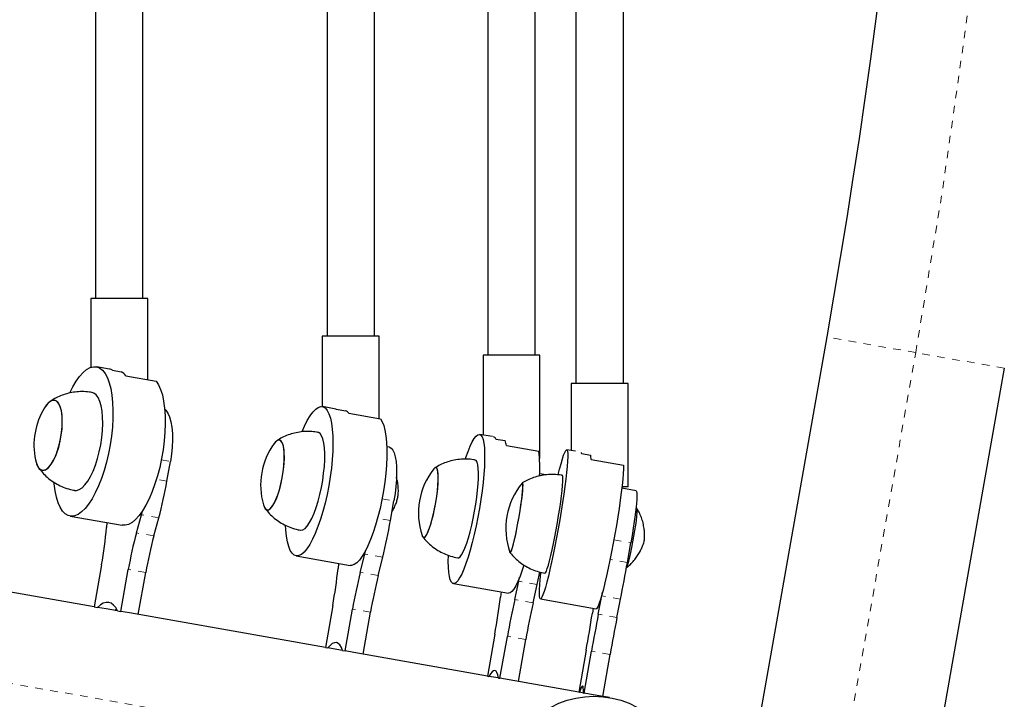
# Model space of a CAD drawing. Units: millimetres. Extents: x 180 to 879, y -148 to 521.
# Drawn here: x 756 to 769, y 6 to 15 of the extents above; entities that cross this region are included whole.
import ezdxf

# ---------------------------------------------------------------- set-up
doc = ezdxf.new("R2010")
doc.units = ezdxf.units.MM
doc.linetypes.add('PHANTOM', pattern=[0.0127, 0.00635, -0.00127, 0.00127, -0.00127, 0.00127, -0.00127])
for name, color, linetype in [('CONTOUR', 7, 'Continuous'), ('DÉGAGEMENT 108 ASTM', 3, 'Continuous'), ("DÉGAGEMENT 72''", 1, 'Continuous'), ("DÉGAGEMENT 76''", 4, 'Continuous')]:
    doc.layers.add(name, color=color, linetype=linetype)

msp = doc.modelspace()

# ---------------------------------------------------------------- linework, layer by layer
at = {"layer": 'CONTOUR', "color": 0, "linetype": 'Continuous', "lineweight": 25}
for p, q in [((757.42481, 20.75135), (757.42481, 11.40794)), ((758.04981, 11.40794), (758.04981, 20.76761)), ((760.47933, 19.65597), (760.47933, 10.90794)), ((761.10433, 10.90794), (761.10433, 19.6675)), ((762.60103, 18.94975), (762.60103, 10.65794)), ((763.22603, 10.65794), (763.22603, 18.85209)), ((763.76536, 18.05236), (763.76536, 10.28294)), ((764.39036, 10.28294), (764.39036, 18.05981)), ((757.36231, 11.40794), (757.36231, 10.49715)), ((757.90239, 11.40794), (757.36231, 11.40794)), ((758.11231, 11.40794), (757.90239, 11.40794)), ((758.11231, 10.3356), (758.11231, 11.40794)), ((760.41683, 10.90794), (760.41683, 9.97845)), ((761.16683, 10.90794), (760.41683, 10.90794)), ((761.16683, 9.82061), (761.16683, 10.90794)), ((766.03769, 4.98915), (767.07958, 10.89799)), ((762.53853, 10.65794), (762.53853, 9.60438)), ((763.28853, 10.65794), (762.53853, 10.65794)), ((763.28853, 9.29294), (763.28853, 10.65794)), ((757.60757, 10.47382), (757.43513, 10.50423)), ((757.64863, 10.45923), (757.76359, 10.43896)), ((769.4185, 10.48558), (768.37661, 4.57673)), ((757.82243, 10.38671), (758.22479, 10.31576)), ((763.70286, 10.28294), (763.70286, 9.39907)), ((764.13918, 10.28294), (763.70286, 10.28294)), ((764.45286, 10.28294), (764.13918, 10.28294)), ((764.45286, 8.91794), (764.45286, 10.28294)), ((760.59584, 9.94689), (760.41776, 9.97829)), ((760.59584, 9.94689), (760.60429, 9.94486)), ((760.60429, 9.94486), (760.72301, 9.92392)), ((760.76827, 9.89089), (761.1838, 9.81762)), ((762.66272, 9.58249), (762.49372, 9.61229)), ((762.70746, 9.55065), (762.8288, 9.52925)), ((761.30248, 9.44155), (761.26819, 9.4476)), ((762.84882, 9.46559), (763.27351, 9.39071)), ((763.75915, 9.38915), (763.64299, 9.40963)), ((763.83705, 9.35828), (763.95984, 9.33663)), ((758.36682, 8.99395), (758.4125, 9.25302)), ((763.28853, 9.29294), (763.2853, 9.29294)), ((763.96354, 9.28212), (764.39331, 9.20634)), ((763.36884, 9.0772), (763.2862, 9.09177)), ((764.5602, 8.86713), (764.36927, 8.90079)), ((764.45286, 8.91794), (764.37128, 8.91794)), ((761.31639, 8.47386), (761.36207, 8.73294)), ((758.02908, 8.55106), (758.04202, 8.59955)), ((764.56718, 8.63742), (764.55675, 8.63926)), ((757.08783, 8.53462), (757.7776, 8.41299)), ((757.57361, 8.44896), (757.56794, 8.38124)), ((757.9639, 8.31143), (758.02908, 8.55106)), ((758.19382, 8.27089), (758.259, 8.51052)), ((760.97683, 8.03129), (760.98866, 8.07996)), ((764.44328, 7.92251), (764.48896, 8.18158)), ((757.40624, 7.33614), (754.02183, 7.9329)), ((760.07046, 8.00868), (760.7828, 7.88307)), ((760.91745, 7.79064), (760.97683, 8.03129)), ((761.15489, 7.74877), (761.21428, 7.98943)), ((757.50392, 7.89009), (757.40624, 7.33614)), ((757.7584, 7.27404), (757.85608, 7.828)), ((760.63201, 7.90966), (760.62476, 7.84225)), ((757.98832, 7.2335), (758.086, 7.78746)), ((762.95605, 7.43118), (763.00947, 7.67289)), ((763.00947, 7.67289), (763.02119, 7.72652)), ((762.14642, 7.64267), (762.87446, 7.5143)), ((763.19873, 7.38839), (763.25215, 7.63009)), ((762.77832, 7.53125), (762.76943, 7.46408)), ((763.29569, 7.44002), (764.03243, 7.31011)), ((764.06006, 7.23651), (764.10742, 7.47929)), ((764.10742, 7.47929), (764.11696, 7.5284)), ((764.30564, 7.19321), (764.353, 7.43598)), ((757.40624, 7.33614), (757.45026, 7.32838)), ((757.56457, 7.30822), (757.45026, 7.32838)), ((757.71438, 7.28181), (757.56457, 7.30822)), ((757.70121, 7.30713), (757.68018, 7.28784)), ((757.71438, 7.28181), (757.7584, 7.27404)), ((760.55502, 7.3521), (760.45734, 6.79815)), ((760.71766, 6.75225), (760.81534, 7.3062)), ((763.99186, 7.31726), (763.98132, 7.25039)), ((757.87221, 7.25398), (757.7584, 7.27404)), ((760.45734, 6.79815), (757.87221, 7.25398)), ((760.95511, 6.71038), (761.05279, 7.26433)), ((762.69383, 6.97497), (762.59615, 6.42102)), ((762.76213, 6.39175), (762.8598, 6.94571)), ((763.00481, 6.34896), (763.10248, 6.90291)), ((760.45734, 6.79815), (760.48988, 6.79241)), ((760.60794, 6.77159), (760.48988, 6.79241)), ((760.68512, 6.75798), (760.60794, 6.77159)), ((760.68512, 6.75798), (760.71766, 6.75225)), ((763.89975, 6.76233), (763.80208, 6.20838)), ((760.8352, 6.73152), (760.71766, 6.75225)), ((762.59615, 6.42102), (760.8352, 6.73152)), ((763.8721, 6.19603), (763.96978, 6.74999)), ((764.11768, 6.15273), (764.21536, 6.70668)), ((762.59615, 6.42102), (762.6169, 6.41736)), ((762.73756, 6.39608), (762.6169, 6.41736)), ((762.74138, 6.39541), (762.76213, 6.39175)), ((762.88225, 6.37057), (762.76213, 6.39175)), ((763.80208, 6.20838), (762.88225, 6.37057)), ((763.80208, 6.20838), (763.81083, 6.20684)), ((763.86335, 6.19758), (763.81083, 6.20684)), ((763.86335, 6.19758), (763.8721, 6.19603)), ((763.99366, 6.1746), (763.8721, 6.19603)), ((764.20917, 6.1366), (763.99366, 6.1746))]:
    msp.add_line(p, q, dxfattribs=at)
at = {"layer": 'CONTOUR', "color": 0, "linetype": 'PHANTOM', "lineweight": 18}
for p, q in [((768.24904, 10.69179), (767.07958, 10.89799)), ((767.23003, 4.9127), (768.24904, 10.69179)), ((769.4185, 10.48558), (768.24904, 10.69179)), ((758.29187, 9.2743), (758.4125, 9.25302)), ((758.36682, 8.99395), (758.22769, 9.01848)), ((761.20541, 8.76056), (761.36207, 8.73294)), ((758.259, 8.51052), (758.02908, 8.55106)), ((761.31639, 8.47386), (761.14606, 8.5039)), ((758.19382, 8.27089), (757.9639, 8.31143)), ((764.26511, 8.22105), (764.48896, 8.18158)), ((761.21428, 7.98943), (760.97683, 8.03129)), ((764.44328, 7.92251), (764.21575, 7.96263)), ((758.086, 7.78746), (757.85608, 7.828)), ((761.15489, 7.74877), (760.91745, 7.79064)), ((763.25215, 7.63009), (763.00947, 7.67289)), ((762.8335, 5.17335), (749.21956, 7.57385)), ((763.19873, 7.38839), (762.95605, 7.43118)), ((764.353, 7.43598), (764.10742, 7.47929)), ((761.05279, 7.26433), (760.81534, 7.3062)), ((764.30564, 7.19321), (764.06006, 7.23651)), ((763.10248, 6.90291), (762.8598, 6.94571)), ((764.21536, 6.70668), (763.96978, 6.74999))]:
    msp.add_line(p, q, dxfattribs=at)
at = {"layer": 'CONTOUR', "color": 0, "linetype": 'Continuous', "lineweight": 25, "flags": 128}
for points in [[(757.39701, 10.50529), (757.43964, 10.50335), (757.47977, 10.4876), (757.51684, 10.45827), (757.55033, 10.41575), (757.57976, 10.36065), (757.60472, 10.29374), (757.62486, 10.21596), (757.6399, 10.1284), (757.64963, 10.0323), (757.65391, 9.92899), (757.65269, 9.81994), (757.64597, 9.70667), (757.63385, 9.59076), (757.61651, 9.47386), (757.59418, 9.3576), (757.56718, 9.24361), (757.53589, 9.13349), (757.50075, 9.02878), (757.46225, 8.93097), (757.42093, 8.84142), (757.37737, 8.76138), (757.33219, 8.69198), (757.28601, 8.6342), (757.23949, 8.58885), (757.19328, 8.55656), (757.14802, 8.53779), (757.10436, 8.53279), (757.0629, 8.54165), (757.02423, 8.56423), (756.98889, 8.60022), (756.95738, 8.64912), (756.93014, 8.71023), (756.90755, 8.7827), (756.88992, 8.86552), (756.87751, 8.95751), (756.87571, 8.97653)], [(757.08482, 10.16188), (757.12357, 10.23871), (757.16801, 10.31356), (757.21377, 10.37726), (757.26021, 10.42892), (757.30665, 10.46781), (757.35247, 10.49338), (757.39701, 10.50529)], [(758.22479, 10.31576), (758.25615, 10.26658), (758.28324, 10.20522), (758.30568, 10.13256), (758.32316, 10.04962), (758.33543, 9.95754), (758.34232, 9.85763), (758.34373, 9.75128), (758.33965, 9.63998), (758.33013, 9.52528), (758.3153, 9.4088), (758.29538, 9.29217), (758.27063, 9.17702), (758.24142, 9.06496), (758.20814, 8.95756), (758.17126, 8.85632), (758.13131, 8.76267), (758.08883, 8.67791), (758.04443, 8.60323), (757.99872, 8.53967), (757.95234, 8.48814), (757.90595, 8.44934), (757.8602, 8.42382), (757.81572, 8.41194), (757.7776, 8.41299)], [(757.35677, 9.05618), (757.39062, 9.127), (757.42172, 9.20618), (757.4494, 9.29204), (757.47308, 9.38274), (757.49225, 9.47636), (757.50651, 9.5709), (757.51554, 9.66434), (757.51916, 9.75469), (757.51729, 9.84002), (757.50997, 9.91853), (757.49736, 9.98853), (757.47971, 10.04853), (757.45742, 10.09725), (757.43096, 10.13366), (757.40088, 10.15697), (757.37533, 10.16574)], [(756.85727, 9.24727), (756.88689, 9.30448), (756.91393, 9.3707), (756.93756, 9.44389), (756.95706, 9.52185), (756.97184, 9.60219), (756.98145, 9.68249), (756.9856, 9.76029), (756.98416, 9.83324), (756.97718, 9.89912), (756.96487, 9.95592), (756.9476, 10.00193), (756.92589, 10.03574), (756.90042, 10.05632), (756.87194, 10.06306), (756.84133, 10.05574), (756.80952, 10.03459), (756.77747, 10.00025), (756.75227, 9.9639)], [(756.86972, 9.26962), (756.89839, 9.33077), (756.92412, 9.40012), (756.94612, 9.47555), (756.96375, 9.55478), (756.97644, 9.6354), (756.98383, 9.71497), (756.98568, 9.79105), (756.98195, 9.86134), (756.97274, 9.92371), (756.95833, 9.97626), (756.93916, 10.01739), (756.91582, 10.04586), (756.88901, 10.06079), (756.85954, 10.06174), (756.82832, 10.04868), (756.79629, 10.02199), (756.76443, 9.9825), (756.75227, 9.9639)], [(758.33477, 9.95139), (758.35315, 9.93332), (758.37956, 9.89385), (758.40172, 9.84221), (758.41916, 9.77944), (758.43155, 9.70683), (758.43861, 9.62585), (758.44022, 9.53814), (758.43633, 9.4455), (758.42703, 9.34981), (758.4125, 9.25302)], [(760.36451, 9.96877), (760.39783, 9.97897), (760.42899, 9.97534), (760.45755, 9.95793), (760.48312, 9.92698), (760.50533, 9.88292), (760.52387, 9.82638), (760.53849, 9.75815), (760.54898, 9.67918), (760.55518, 9.59059), (760.55702, 9.49361), (760.55447, 9.38961), (760.54756, 9.28006), (760.53639, 9.16648), (760.52111, 9.05047), (760.50195, 8.93366), (760.47917, 8.8177), (760.45309, 8.70419), (760.42408, 8.59476), (760.39253, 8.49091), (760.35891, 8.39413), (760.32367, 8.30575), (760.28732, 8.22703), (760.25036, 8.15907), (760.21332, 8.10283), (760.1767, 8.05908), (760.14103, 8.02846), (760.10681, 8.01138), (760.07452, 8.00809), (760.0446, 8.01863), (760.01749, 8.04285), (759.99356, 8.08042), (759.97315, 8.13081), (759.95654, 8.1933), (759.94396, 8.26703), (759.9356, 8.35096), (759.93241, 8.41254)], [(760.151, 9.6487), (760.18262, 9.72186), (760.21934, 9.79533), (760.2564, 9.85754), (760.2933, 9.90762), (760.3295, 9.94487), (760.36451, 9.96877)], [(761.1838, 9.81762), (761.20761, 9.77973), (761.2279, 9.72907), (761.24439, 9.66635), (761.25684, 9.59245), (761.26509, 9.5084), (761.26902, 9.41539), (761.26857, 9.31471), (761.26375, 9.20777), (761.25463, 9.09607), (761.24133, 8.98118), (761.22405, 8.8647), (761.20301, 8.74827), (761.17853, 8.63351), (761.15093, 8.52203), (761.12061, 8.4154), (761.08799, 8.3151), (761.05353, 8.22254), (761.01771, 8.13902), (760.98103, 8.0657), (760.94401, 8.00362), (760.90716, 7.95364), (760.87101, 7.91646), (760.83604, 7.8926), (760.80277, 7.8824), (760.7828, 7.88307)], [(760.30781, 8.56983), (760.33556, 8.64553), (760.36136, 8.72866), (760.38467, 8.81742), (760.40498, 8.90995), (760.42186, 9.00425), (760.43496, 9.09832), (760.44398, 9.19016), (760.44876, 9.27781), (760.44917, 9.3594), (760.44521, 9.43319), (760.43696, 9.49761), (760.42461, 9.55129), (760.40841, 9.59308), (760.38871, 9.62209), (760.36593, 9.6377), (760.35798, 9.63982)], [(759.81474, 8.77462), (759.83827, 8.83986), (759.8597, 8.91232), (759.87838, 8.98979), (759.89375, 9.06991), (759.90533, 9.15026), (759.91279, 9.22839), (759.91588, 9.30193), (759.91452, 9.36864), (759.90874, 9.4265), (759.89873, 9.47375), (759.88479, 9.50895), (759.86733, 9.53103), (759.8469, 9.53932), (759.8241, 9.53358), (759.79965, 9.51397), (759.78256, 9.49316)], [(759.80461, 8.75032), (759.82879, 8.812), (759.85117, 8.88174), (759.87106, 8.95743), (759.88785, 9.03675), (759.90105, 9.1173), (759.91024, 9.19664), (759.91514, 9.27235), (759.91562, 9.34213), (759.91165, 9.40387), (759.90335, 9.45568), (759.89098, 9.49599), (759.87491, 9.52358), (759.85563, 9.5376), (759.83373, 9.53764), (759.80987, 9.52369), (759.78478, 9.49618), (759.78256, 9.49316)], [(762.49229, 9.6125), (762.51089, 9.60312), (762.52681, 9.58004), (762.53982, 9.5436), (762.54975, 9.49429), (762.55646, 9.43281), (762.55984, 9.36003), (762.55987, 9.27696), (762.55652, 9.18478), (762.54986, 9.08478), (762.53997, 8.97835), (762.52699, 8.867), (762.51111, 8.75229), (762.49255, 8.63582), (762.47156, 8.51924), (762.44845, 8.40418), (762.42354, 8.29225), (762.39717, 8.18503), (762.36973, 8.08402), (762.34158, 7.99063), (762.31313, 7.90619), (762.28478, 7.83187), (762.25693, 7.76873), (762.22996, 7.71763), (762.20426, 7.67931), (762.18018, 7.6543), (762.15806, 7.64295), (762.13823, 7.64542), (762.12094, 7.66168), (762.10645, 7.69149), (762.09495, 7.73445), (762.08662, 7.78994), (762.08156, 7.85718), (762.07986, 7.93524), (762.08122, 8.01423)], [(762.30547, 9.28576), (762.31277, 9.30774), (762.34121, 9.38726), (762.36937, 9.45611), (762.39682, 9.51333), (762.42321, 9.55812), (762.44814, 9.58984), (762.47128, 9.60805), (762.49229, 9.6125)], [(761.30248, 9.44155), (761.32673, 9.43017), (761.34807, 9.40523), (761.36604, 9.36726), (761.38029, 9.31701), (761.39052, 9.25551), (761.39653, 9.18402), (761.3982, 9.10399), (761.39549, 9.01705), (761.38845, 8.92496), (761.37724, 8.82961), (761.36207, 8.73294)], [(763.63988, 9.40927), (763.64782, 9.40582), (763.65326, 9.3886), (763.65612, 9.35784), (763.65635, 9.31399), (763.65396, 9.25766), (763.64898, 9.18963), (763.64148, 9.11087), (763.63156, 9.02248), (763.61936, 8.9257), (763.60506, 8.82188), (763.58885, 8.7125), (763.57096, 8.59907), (763.55165, 8.4832), (763.53118, 8.36651), (763.50985, 8.25064), (763.48794, 8.13721), (763.46578, 8.02782), (763.44366, 7.92401), (763.4219, 7.82722), (763.40081, 7.73882), (763.38069, 7.66006), (763.3618, 7.59203), (763.34443, 7.53569), (763.32881, 7.49183), (763.31516, 7.46106), (763.30368, 7.44383), (763.29452, 7.44037), (763.28782, 7.45073), (763.28366, 7.47476), (763.28211, 7.51213), (763.28319, 7.56231), (763.28689, 7.6246), (763.29314, 7.69812), (763.30187, 7.78184), (763.30263, 7.78858)], [(763.53054, 9.08077), (763.54807, 9.15148), (763.56761, 9.22501), (763.58577, 9.28731), (763.60229, 9.33749), (763.61695, 9.37487), (763.62954, 9.39891), (763.63988, 9.40927)], [(763.83285, 9.3719), (763.83453, 9.36798), (763.83705, 9.35828)], [(756.63097, 9.27595), (756.64509, 9.22477), (756.66426, 9.18364), (756.6876, 9.15517), (756.71441, 9.14024), (756.74388, 9.13929), (756.7751, 9.15235), (756.80713, 9.17904), (756.83899, 9.21852), (756.86972, 9.26962)], [(756.63097, 9.27595), (756.63855, 9.24511), (756.65582, 9.1991), (756.67753, 9.16529), (756.703, 9.14471), (756.73148, 9.13797), (756.76209, 9.14529), (756.7939, 9.16644), (756.82595, 9.20078), (756.85727, 9.24727)], [(762.34542, 8.24593), (762.36781, 8.326), (762.38917, 8.41249), (762.40907, 8.50356), (762.42707, 8.59728), (762.44279, 8.69164), (762.45589, 8.78463), (762.4661, 8.87427), (762.4732, 8.95866), (762.47704, 9.03598), (762.47753, 9.1046), (762.47466, 9.16305), (762.46851, 9.21008), (762.45918, 9.2447), (762.4469, 9.26616), (762.43402, 9.27376)], [(761.8448, 8.41445), (761.86412, 8.48017), (761.88255, 8.55296), (761.89953, 8.63061), (761.91453, 8.71077), (761.92712, 8.791), (761.93689, 8.86887), (761.94357, 8.94199), (761.94693, 9.00816), (761.94689, 9.06537), (761.94344, 9.11187), (761.93669, 9.14625), (761.92684, 9.16747), (761.91419, 9.17488), (761.89912, 9.16826), (761.88928, 9.15783)], [(761.85283, 8.44052), (761.87185, 8.50941), (761.88975, 8.58448), (761.90597, 8.66346), (761.92003, 8.74395), (761.9315, 8.82349), (761.94003, 8.89968), (761.94536, 8.97021), (761.94733, 9.03291), (761.94588, 9.0859), (761.94105, 9.12756), (761.93299, 9.15663), (761.92195, 9.17222), (761.90825, 9.17385), (761.89232, 9.16149), (761.88928, 9.15783)], [(764.39331, 9.20634), (764.39216, 9.15587), (764.3884, 9.09335), (764.38209, 9.01964), (764.37331, 8.93579), (764.3622, 8.84296), (764.34889, 8.74246), (764.33359, 8.63569), (764.3165, 8.52415), (764.29787, 8.4094), (764.27795, 8.29305), (764.25702, 8.17672), (764.23538, 8.06205), (764.21333, 7.95064), (764.19118, 7.84405), (764.16924, 7.74377), (764.14781, 7.65121), (764.1272, 7.56767), (764.10769, 7.4943), (764.08956, 7.43215), (764.07306, 7.38208), (764.05843, 7.34479), (764.04586, 7.32081), (764.03554, 7.31047), (764.03243, 7.31011)], [(757.1474, 8.87319), (757.17269, 8.87247), (757.20885, 8.88342), (757.24614, 8.90792), (757.28375, 8.94546), (757.3209, 8.99524), (757.35677, 9.05618)], [(762.89335, 8.0541), (762.89811, 8.04992), (762.90556, 8.05898), (762.91522, 8.08178), (762.92679, 8.11764), (762.93992, 8.16546), (762.95422, 8.2238), (762.96924, 8.29088), (762.98454, 8.36466), (762.99964, 8.44289), (763.0141, 8.52321), (763.02746, 8.60318), (763.03932, 8.68035), (763.04933, 8.75239), (763.05718, 8.81711), (763.06263, 8.87255), (763.06551, 8.91701), (763.06574, 8.94914), (763.0633, 8.96798), (763.05829, 8.97295), (763.05489, 8.97021)], [(762.96486, 8.27074), (762.98012, 8.34281), (762.99533, 8.42), (763.01002, 8.49997), (763.02374, 8.58028), (763.03608, 8.65851), (763.04665, 8.73226), (763.05515, 8.79931), (763.06131, 8.85761), (763.06495, 8.90539), (763.06594, 8.9412), (763.06428, 8.96395), (763.05999, 8.97296), (763.05489, 8.97021)], [(763.45068, 8.08786), (763.46856, 8.17176), (763.48646, 8.26105), (763.50399, 8.35383), (763.52079, 8.44812), (763.53649, 8.54192), (763.55076, 8.63322), (763.56329, 8.72008), (763.57382, 8.80065), (763.58213, 8.8732), (763.58803, 8.9362), (763.5914, 8.98831), (763.59217, 9.0284), (763.59033, 9.05563), (763.5859, 9.06941), (763.58331, 9.07111)], [(764.5602, 8.86713), (764.56584, 8.85903), (764.56893, 8.83731), (764.56941, 8.80241), (764.56728, 8.75506), (764.56257, 8.6962), (764.55538, 8.62703), (764.54586, 8.54897), (764.5342, 8.46361), (764.52065, 8.37267), (764.50546, 8.27802), (764.48896, 8.18158)], [(759.63951, 8.68189), (759.63983, 8.68076), (759.65378, 8.64556), (759.67123, 8.62347), (759.69167, 8.61518), (759.71446, 8.62093), (759.73892, 8.64054), (759.7643, 8.67342), (759.78983, 8.71857), (759.81474, 8.77462)], [(759.63951, 8.68189), (759.64758, 8.65852), (759.66365, 8.63093), (759.68293, 8.6169), (759.70483, 8.61686), (759.72869, 8.63081), (759.75378, 8.65832), (759.77935, 8.69857), (759.80461, 8.75032)], [(764.43222, 7.85196), (764.44028, 7.86726), (764.45042, 7.89617), (764.46226, 7.93763), (764.47539, 7.99014), (764.48932, 8.05181), (764.50356, 8.12041), (764.51758, 8.19346), (764.53089, 8.26831), (764.543, 8.34227), (764.55347, 8.41266), (764.56193, 8.47694), (764.56806, 8.53278), (764.57166, 8.57816), (764.57258, 8.61145), (764.57079, 8.63144), (764.56718, 8.63742)], [(760.1301, 8.34726), (760.1348, 8.34666), (760.16128, 8.35168), (760.18952, 8.37037), (760.21892, 8.40235), (760.24886, 8.44692), (760.2787, 8.50315), (760.30781, 8.56983)], [(761.73387, 8.27646), (761.73649, 8.26948), (761.74754, 8.25389), (761.76123, 8.25226), (761.77716, 8.26462), (761.79484, 8.29061), (761.81373, 8.32944), (761.83325, 8.37992), (761.85283, 8.44052)], [(761.73387, 8.27646), (761.74265, 8.25864), (761.7553, 8.25123), (761.77036, 8.25785), (761.78738, 8.2783), (761.80584, 8.31196), (761.82517, 8.35781), (761.8448, 8.41445)], [(762.20607, 7.98121), (762.2167, 7.98219), (762.23513, 7.99498), (762.25537, 8.02125), (762.27699, 8.06044), (762.29952, 8.11172), (762.3225, 8.17399), (762.34542, 8.24593)], [(762.89335, 8.0541), (762.8964, 8.04991), (762.90317, 8.05493), (762.91222, 8.07382), (762.92327, 8.10601), (762.93599, 8.15052), (762.95, 8.20599), (762.96486, 8.27074)], [(763.35539, 7.77855), (763.35596, 7.7785), (763.36406, 7.78534), (763.3744, 7.80581), (763.38677, 7.83948), (763.4009, 7.88562), (763.41648, 7.94325), (763.4332, 8.01115), (763.45068, 8.08786)], [(763.07701, 7.88582), (763.05516, 7.8181), (763.02675, 7.73877), (762.99863, 7.67008), (762.97121, 7.61299), (762.94487, 7.56832), (762.91997, 7.53668), (762.89687, 7.51852), (762.87588, 7.51408), (762.87446, 7.5143)], [(757.71438, 7.28181), (757.68972, 7.32552), (757.66181, 7.35895), (757.63106, 7.38164), (757.59787, 7.39327), (757.5627, 7.39369), (757.52604, 7.38289), (757.48839, 7.36102), (757.45026, 7.32838)], [(760.68512, 6.75798), (760.66865, 6.80026), (760.64929, 6.83218), (760.62733, 6.85332), (760.60305, 6.86338), (760.5768, 6.86223), (760.54893, 6.84988), (760.51982, 6.8265), (760.48988, 6.79241)], [(762.74138, 6.39541), (762.73332, 6.4362), (762.72274, 6.46657), (762.70981, 6.48612), (762.69469, 6.49457), (762.67759, 6.4918), (762.65875, 6.47786), (762.63843, 6.45293), (762.6169, 6.41736)], [(763.86335, 6.19758), (763.86384, 6.23686), (763.8622, 6.26566), (763.85845, 6.28358), (763.85264, 6.29039), (763.84485, 6.28598), (763.8352, 6.27042), (763.8238, 6.24392), (763.81083, 6.20684)]]:
    msp.add_lwpolyline(points, dxfattribs=at)
at = {"layer": 'CONTOUR', "color": 0, "linetype": 'Continuous', "lineweight": 25}
msp.add_circle((764.00296, 4.96714), 1.1875, dxfattribs=at)
at = {"layer": 'CONTOUR', "color": 0, "linetype": 'PHANTOM', "lineweight": 18}
msp.add_arc((671.32029, 27.78294), 98.42403, 350, 10, dxfattribs=at)
at = {"layer": 'CONTOUR', "color": 0, "linetype": 'Continuous', "lineweight": 25}
for centre, radius, start, end in [((671.32029, 27.78294), 97.23653, 350, 10), ((757.5844, 10.34361), 0.13226, 60.947381, 79.910196), ((757.66675, 10.27063), 0.19419, 36.709642, 60.088874), ((757.55255, 9.46812), 0.94141, 148.221282, 191.778718), ((760.69151, 9.83324), 0.096, 36.906492, 70.843043), ((760.54469, 8.94053), 0.94141, 144.053692, 195.946308), ((762.66224, 9.53389), 0.04823, 20.337678, 73.764395), ((762.60486, 9.42388), 0.2475, 9.703578, 25.199777), ((761.72638, 9.17313), 1.56236, 356.055612, 8.00523), ((763.64584, 9.28791), 0.31776, 358.955827, 8.819864), ((762.62724, 8.57332), 0.94141, 141.618826, 198.381174), ((752.99158, 9.93904), 5.4577, 344.826417, 350.028019), ((763.78017, 8.37002), 0.94141, 140.391393, 199.608607), ((754.05688, 9.75102), 7.37099, 346.17307, 350.022126), ((752.1296, 8.84044), 5.4577, 349.971981, 355.173583), ((763.23132, 6.88291), 5.4577, 164.826417, 170.028019), ((763.46124, 6.84237), 5.4577, 164.826417, 170.028019), ((753.2965, 8.63486), 7.37099, 349.977874, 353.82693), ((737.5076, 12.6689), 27.35067, 348.96977, 350.006379), ((768.07485, 6.02904), 7.37099, 166.17307, 170.022126), ((768.31229, 5.98718), 7.37099, 166.17307, 170.022126), ((752.36884, 10.03486), 11.14582, 347.540174, 348.400387), ((751.32237, 8.98309), 11.54741, 349.985247, 352.441117), ((774.2323, 4.94345), 11.54741, 167.558883, 170.014753), ((774.47498, 4.90066), 11.54741, 167.558883, 170.014753), ((736.96513, 11.51473), 27.35067, 349.993621, 351.03023), ((790.90546, 2.00359), 27.35067, 168.96977, 170.006379), ((791.15104, 1.96029), 27.35067, 168.96977, 170.006379)]:
    msp.add_arc(centre, radius, start, end, dxfattribs=at)
for points, knots in [([(757.37504, 10.16432), (757.36413, 10.16662), (757.322, 10.1755), (757.24759, 10.17828), (757.15466, 10.17316), (757.0656, 10.15636), (756.98147, 10.13024), (756.90379, 10.09485), (756.85017, 10.06525), (756.82437, 10.04557), (756.82048, 10.0426)], [0, 0, 0, 0, 0.05730311, 0.22130384, 0.38062538, 0.53555824, 0.68624283, 0.8326909, 0.97479043, 1, 1, 1, 1]), ([(760.35757, 9.63887), (760.33182, 9.64296), (760.27486, 9.65199), (760.18624, 9.65153), (760.09475, 9.64098), (760.00766, 9.61996), (759.92635, 9.58953), (759.86273, 9.55876), (759.82835, 9.53557), (759.81723, 9.52807)], [0, 0, 0, 0, 0.13819853, 0.3056576, 0.46825713, 0.6262583, 0.77976057, 0.92872222, 1, 1, 1, 1]), ([(762.43408, 9.27276), (762.42819, 9.2741), (762.39083, 9.28258), (762.32085, 9.28612), (762.22699, 9.28319), (762.13681, 9.26834), (762.05171, 9.24384), (761.97261, 9.21156), (761.92446, 9.1835), (761.90105, 9.16985)], [0, 0, 0, 0, 0.0326253, 0.20691405, 0.37583119, 0.53980421, 0.69905773, 0.8536551, 1, 1, 1, 1]), ([(756.66902, 9.17643), (756.68648, 9.15339), (756.72193, 9.10661), (756.78585, 9.04456), (756.85727, 8.98934), (756.93553, 8.94276), (757.02208, 8.90539), (757.0935, 8.88222), (757.13725, 8.87603), (757.14778, 8.87454)], [0, 0, 0, 0, 0.14938406, 0.3032633, 0.45861809, 0.61498152, 0.77201829, 0.9450997, 1, 1, 1, 1]), ([(761.3379, 8.5959), (761.34075, 8.60022), (761.35474, 8.62145), (761.37404, 8.6612), (761.39535, 8.71365), (761.41028, 8.7659), (761.42023, 8.82701), (761.42196, 8.89099), (761.41513, 8.96001), (761.40629, 9.01068), (761.39702, 9.03891), (761.39488, 9.04543)], [0, 0, 0, 0, 0.03301861, 0.16237661, 0.28224943, 0.39775018, 0.51143303, 0.67253984, 0.81062221, 0.95628508, 1, 1, 1, 1]), ([(763.58342, 9.07037), (763.57941, 9.0713), (763.54386, 9.07956), (763.4756, 9.08329), (763.38146, 9.08116), (763.29092, 9.06696), (763.20543, 9.04308), (763.12606, 9.01147), (763.07772, 8.98387), (763.05431, 8.9705)], [0, 0, 0, 0, 0.02241057, 0.19890755, 0.36985897, 0.53573695, 0.69679498, 0.85311897, 1, 1, 1, 1]), ([(759.66166, 8.63508), (759.67477, 8.61797), (759.70609, 8.57713), (759.76524, 8.52035), (759.83686, 8.46479), (759.91543, 8.41794), (760.00237, 8.3802), (760.07471, 8.35664), (760.11931, 8.35025), (760.13046, 8.34865)], [0, 0, 0, 0, 0.11485411, 0.27430141, 0.43530869, 0.5973618, 0.76010516, 0.94000005, 1, 1, 1, 1]), ([(764.66778, 8.21351), (764.66823, 8.21776), (764.66965, 8.23119), (764.67139, 8.26462), (764.67076, 8.31195), (764.66509, 8.3732), (764.65175, 8.44216), (764.62928, 8.51426), (764.60243, 8.57862), (764.57927, 8.61714), (764.56933, 8.63366)], [0, 0, 0, 0, 0.037631609, 0.118983397, 0.225349717, 0.362635259, 0.53227568, 0.6977873, 0.870355496, 1, 1, 1, 1]), ([(761.74231, 8.25919), (761.76124, 8.23672), (761.79961, 8.19118), (761.8674, 8.13165), (761.94222, 8.07931), (762.02342, 8.03644), (762.11132, 8.00184), (762.17351, 7.98837), (762.20568, 7.9814)], [0, 0, 0, 0, 0.159534475, 0.323401115, 0.488616441, 0.654723891, 0.82140857, 1, 1, 1, 1]), ([(764.43875, 7.85805), (764.44467, 7.86262), (764.46953, 7.88181), (764.50757, 7.92068), (764.55163, 7.97267), (764.58788, 8.0256), (764.61688, 8.07708), (764.63868, 8.1245), (764.65361, 8.16431), (764.66253, 8.19304), (764.66652, 8.20825), (764.66763, 8.21291), (764.66778, 8.21351)], [0, 0, 0, 0, 0.05131937, 0.21564382, 0.37204659, 0.51935496, 0.65574254, 0.77789599, 0.87891797, 0.95018544, 0.99348252, 1, 1, 1, 1]), ([(762.89411, 8.0527), (762.89561, 8.05062), (762.91461, 8.02429), (762.95907, 7.97945), (763.02745, 7.91989), (763.10386, 7.86915), (763.18605, 7.82781), (763.27018, 7.79638), (763.32792, 7.78491), (763.35547, 7.77944)], [0, 0, 0, 0, 0.01401137, 0.17777117, 0.34344598, 0.51037786, 0.67813637, 0.84642509, 1, 1, 1, 1])]:
    msp.add_open_spline(points, degree=3, knots=knots, dxfattribs=at)
at = {"layer": 'DÉGAGEMENT 108 ASTM'}
for centre in [(709.5981, 95.37906), (750.53209, 94.27866), (763.11595, 73.2731), (767.93318, 46.66542), (770.93182, 27.78294), (768.93057, 4.47905), (767.20449, -2.07072), (762.7105, -18.84251), (758.48709, -28.74526), (735.39573, -30.40681), (741.89873, -35.53252), (753.8724, -37.1772), (752.60953, -40.48954)]:
    msp.add_circle(centre, 108, dxfattribs=at)
at = {"layer": "DÉGAGEMENT 72''"}
for centre in [(763.11595, 73.2731), (767.93318, 46.66542), (770.93182, 27.78294), (768.93057, 4.47905), (767.20449, -2.07072), (762.7105, -18.84251), (758.48709, -28.74526), (735.39573, -30.40681), (741.89873, -35.53252), (753.8724, -37.1772), (752.60953, -40.48954)]:
    msp.add_circle(centre, 72, dxfattribs=at)
at = {"layer": "DÉGAGEMENT 76''"}
for centre in [(763.11595, 73.2731), (767.93318, 46.66542), (770.93182, 27.78294), (768.93057, 4.47905), (767.20449, -2.07072), (762.7105, -18.84251), (758.48709, -28.74526), (735.39573, -30.40681), (741.89873, -35.53252), (753.8724, -37.1772), (752.60953, -40.48954)]:
    msp.add_circle(centre, 76, dxfattribs=at)

doc.saveas('drawing.dxf')
